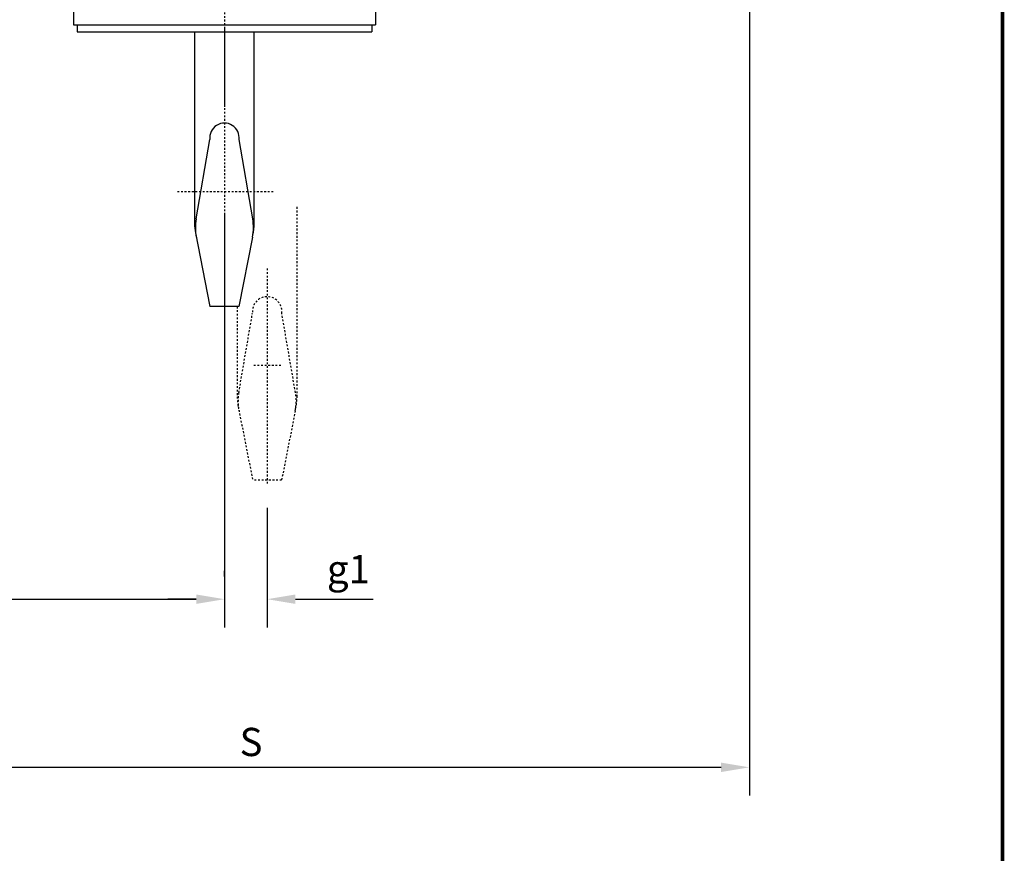
# Model space of a CAD drawing. Extents: x 934 to 1096, y -192 to 23.
# Drawn here: x 1042 to 1096, y -109 to -63 of the extents above; entities that cross this region are included whole.
import ezdxf

# ---------------------------------------------------------------- set-up
doc = ezdxf.new("R2010")
doc.units = 0
doc.header["$MEASUREMENT"] = 0
doc.linetypes.add('CENTER', pattern=[2, 1.25, -0.25, 0.25, -0.25])
doc.linetypes.add('HIDDEN', pattern=[0.375, 0.25, -0.125])
doc.layers.get('DEFPOINTS').update_dxf_attribs({"linetype": 'CONTINUOUS'})
for name, color, linetype in [('1', 7, 'CONTINUOUS'), ('2', 1, 'CENTER'), ('3', 2, 'HIDDEN'), ('4', 8, 'CONTINUOUS'), ('BOLD', 4, 'CONTINUOUS'), ('DIM', 7, 'CONTINUOUS')]:
    doc.layers.add(name, color=color, linetype=linetype)
doc.styles.add('ROMANS', font='ROMANS.SHX', dxfattribs={"width": 0.75})
doc.dimstyles.get("Standard").update_dxf_attribs({"dimtxt": 0.18, "dimasz": 0.18, "dimexe": 0.18, "dimexo": 0.0625, "dimgap": 0.09, "dimtad": 0, "dimtih": 1, "dimtoh": 1, "dimdec": 4, "dimzin": 0, "dimdsep": 46, "dimtxsty": 'Standard', "dimcen": 0.09, "dimadec": 0, "dimazin": 0, "dimtfac": 1, "dimtdec": 4, "dimtofl": 0, "dimtmove": 0, "dimatfit": 3, "dimfxl": 0, "dimtolj": 1, "dimtzin": 0, "dimarcsym": 0})

# ---------------------------------------------------------------- blocks, each defined once
blk = doc.blocks.new('*D145')
at = {"layer": 'DEFPOINTS', "color": 0}
for p in [(1026.947, -63.38), (1053.033, -72.077), (1053.033, -94.595)]:
    blk.add_point(p, dxfattribs=at)
at = {"layer": 'DIM', "color": 0, "lineweight": -2}
for p, q in [((1026.947, -64.63), (1026.947, -96.155)), ((1053.033, -73.327), (1053.033, -96.155)), ((1028.507, -94.595), (1051.473, -94.595))]:
    blk.add_line(p, q, dxfattribs=at)
at = {"layer": 'DIM', "color": 0}
for points in [[(1028.507, -94.335), (1028.507, -94.855), (1026.947, -94.595)], [(1051.473, -94.335), (1051.473, -94.855), (1053.033, -94.595)]]:
    blk.add_solid(points, dxfattribs=at)
at = {"layer": 'DIM', "color": 0, "insert": (1039.99, -93.191), "char_height": 1.56, "attachment_point": 5, "style": 'ROMANS'}
blk.add_mtext('\\A1;T', dxfattribs=at)
blk = doc.blocks.new('A$C6C39662E')
at = {"layer": '1'}
for p, q in [((17, 1076.9), (149, 1076.9)), ((17, 1076.9), (17, 646.9)), ((17, 1076.9), (17, 795.4)), ((149, 1076.9), (149, 816)), ((309, 1076.9), (309, 816)), ((441, 1076.9), (309, 1076.9)), ((441, 1076.9), (441, 646.9)), ((441, 1076.9), (441, 795.4)), ((78, 1010.9), (78, 842.3)), ((136, 1010.9), (136, 842.3)), ((322, 1010.9), (322, 842.3)), ((380, 1010.9), (380, 842.3)), ((30, 1006.9), (30, 851.2)), ((88, 1006.9), (88, 851.2)), ((370, 1006.9), (370, 851.2)), ((428, 1006.9), (428, 851.2)), ((0, 889.4), (0, 824.4)), ((17, 889.4), (0, 889.4)), ((441, 889.4), (458, 889.4)), ((458, 889.4), (458, 824.4)), ((17, 824.4), (0, 824.4)), ((114, 820.3), (114, 820.3)), ((344, 820.3), (344, 820.3)), ((441, 824.4), (458, 824.4)), ((441, 816), (17, 816)), ((441, 816), (441, 816)), ((17, 791.4), (441, 791.4)), ((17, 761.2), (441, 761.2)), ((17, 646.9), (441, 646.9)), ((22, 646.9), (22, 636.9)), ((22, 636.9), (436, 636.9)), ((187, 636.9), (187, 368)), ((271, 368), (271, 636.9)), ((436, 646.9), (436, 636.9)), ((189.2, 374), (208.4, 485.5)), ((268.8, 374), (249.6, 485.5)), ((188.3, 354.5), (208.7, 251)), ((268.5, 348.5), (249.3, 251)), ((249.3, 251), (208.7, 251))]:
    blk.add_line(p, q, dxfattribs=at)
for centre, radius, start, end in [((56, 1006.9), 26, 90, 180), ((56, 1010.9), 22, 360, 90), ((114, 1006.9), 26, 90, 180), ((114, 1010.9), 22, 360, 90), ((344, 1010.9), 22, 90, 180), ((344, 1006.9), 26, 0, 90), ((402, 1010.9), 22, 90, 180), ((402, 1006.9), 26, 0, 90), ((56, 851.2), 26, 180, 270), ((56, 846.3), 26, 180, 270), ((56, 847.2), 22, 270, 0), ((114, 851.2), 26, 180, 270), ((114, 846.3), 26, 180, 270), ((114, 847.2), 22, 270, 0), ((344, 847.2), 22, 180, 270), ((344, 851.2), 26, 270, 360), ((344, 846.3), 26, 270, 360), ((402, 847.2), 22, 180, 270), ((402, 851.2), 26, 270, 360), ((402, 846.3), 26, 270, 360), ((56, 842.3), 22, 270, 0), ((114, 842.3), 22, 270, 0), ((344, 842.3), 22, 180, 270), ((402, 842.3), 22, 180, 270), ((229, 488), 20.7, 353.0717, 186.9283), ((258.2, 362.1), 70, 170.2281, 191.1636), ((199.8, 362.1), 70, 348.8364, 9.7719), ((257, 368), 70, 180, 191.1636), ((201, 368), 70, 346.3424, 0)]:
    blk.add_arc(centre, radius, start, end, dxfattribs=at)
at = {"layer": '2'}
for p, q in [((114, 825.2), (114, 825.2)), ((229, 806.4), (229, 531.7)), ((229, 641.5), (229, 243.9)), ((297.6, 411.9), (163.2, 411.9)), ((289, 304.5), (289, 0)), ((308.4, 168), (269.8, 168))]:
    blk.add_line(p, q, dxfattribs=at)
at = {"layer": '3'}
for p, q in [((331, 124.2), (331, 393)), ((247, 251), (247, 124.2)), ((249.2, 130.1), (268.4, 241.6)), ((328.8, 130.1), (309.6, 241.6)), ((248.3, 110.6), (268.7, 7.1)), ((328.5, 104.6), (309.3, 7.1)), ((309.3, 7.1), (268.7, 7.1))]:
    blk.add_line(p, q, dxfattribs=at)
for centre, radius, start, end in [((289, 244.1), 20.7, 353.0717, 186.9283), ((318.2, 118.2), 70, 170.2281, 191.1636), ((259.8, 118.2), 70, 348.8364, 9.7719), ((317, 124.2), 70, 180, 191.1636), ((261, 124.2), 70, 346.3424, 0)]:
    blk.add_arc(centre, radius, start, end, dxfattribs=at)
blk = doc.blocks.new('*D146')
at = {"layer": 'DEFPOINTS', "color": 0}
for p in [(1026.947, -55.542), (1082.065, -55.542), (1026.947, -103.895)]:
    blk.add_point(p, dxfattribs=at)
at = {"layer": 'DIM', "color": 0, "lineweight": -2}
for p, q in [((1026.947, -56.792), (1026.947, -105.455)), ((1082.065, -56.792), (1082.065, -105.455)), ((1080.505, -103.895), (1028.507, -103.895))]:
    blk.add_line(p, q, dxfattribs=at)
at = {"layer": 'DIM', "color": 0}
for points in [[(1028.507, -103.635), (1028.507, -104.155), (1026.947, -103.895)], [(1080.505, -103.635), (1080.505, -104.155), (1082.065, -103.895)]]:
    blk.add_solid(points, dxfattribs=at)
at = {"layer": 'DIM', "color": 0, "insert": (1054.506, -102.491), "char_height": 1.56, "attachment_point": 5, "style": 'ROMANS'}
blk.add_mtext('\\A1;S', dxfattribs=at)
blk = doc.blocks.new('*D139')
at = {"layer": 'DEFPOINTS', "color": 0}
for p in [(1055.396, -88.292), (1053.033, -94.595), (1055.396, -94.595)]:
    blk.add_point(p, dxfattribs=at)
at = {"layer": 'DIM', "color": 0, "lineweight": -2}
for p, q in [((1055.396, -89.542), (1055.396, -96.155)), ((1053.033, -93.345), (1053.033, -93.035)), ((1051.473, -94.595), (1049.913, -94.595)), ((1056.956, -94.595), (1061.268, -94.595))]:
    blk.add_line(p, q, dxfattribs=at)
at = {"layer": 'DIM', "color": 0}
for points in [[(1051.473, -94.335), (1051.473, -94.855), (1053.033, -94.595)], [(1056.956, -94.335), (1056.956, -94.855), (1055.396, -94.595)]]:
    blk.add_solid(points, dxfattribs=at)
at = {"layer": 'DIM', "color": 0, "insert": (1059.892, -92.931), "char_height": 1.56, "attachment_point": 5, "style": 'ROMANS'}
blk.add_mtext('\\A1;g1', dxfattribs=at)

msp = doc.modelspace()

# ---------------------------------------------------------------- linework, layer by layer
at = {"layer": 'BOLD', "const_width": 0.2}
msp.add_lwpolyline([(934.4, -191.711), (1096.067, -191.711), (1096.067, 22.734), (934.4, 22.734)], close=True, dxfattribs=at)

# ---------------------------------------------------------------- block references
at = {"layer": '4', "xscale": 0.03937010000004193, "yscale": 0.03937010000001351, "zscale": 0.0393701}
msp.add_blockref('A$C6C39662E', (1044.018, -88.292), dxfattribs=at)

# ---------------------------------------------------------------- dimensions: what is measured, and where the dimension line sits
at = {"layer": 'DIM'}
for base, p1, p2, text, picture, middle in [((1026.947, -103.895), (1082.065, -55.542), (1026.947, -55.542), 'S', '*D146', (1054.506, -102.491)), ((1053.033, -94.595), (1026.947, -63.38), (1053.033, -72.077), 'T', '*D145', (1039.99, -93.191)), ((1055.396, -94.595), (1053.033, -94.595), (1055.396, -88.292), 'g1', '*D139', (1059.892, -92.931))]:
    dim = msp.add_linear_dim(base=base, p1=p1, p2=p2, text=text, dimstyle='Standard', override={"dimscale": 20, "dimtxt": 0.078, "dimasz": 0.078, "dimexe": 0.078, "dimgap": 0.0312, "dimtad": 1, "dimtih": 0, "dimtoh": 0, "dimdec": 2, "dimzin": 3, "dimpost": '"', "dimtxsty": 'ROMANS', "dimtdec": 5}, dxfattribs=at)
    dim.commit()
    dim.dimension.update_dxf_attribs({"geometry": picture, "text_midpoint": middle})

doc.saveas('drawing.dxf')
